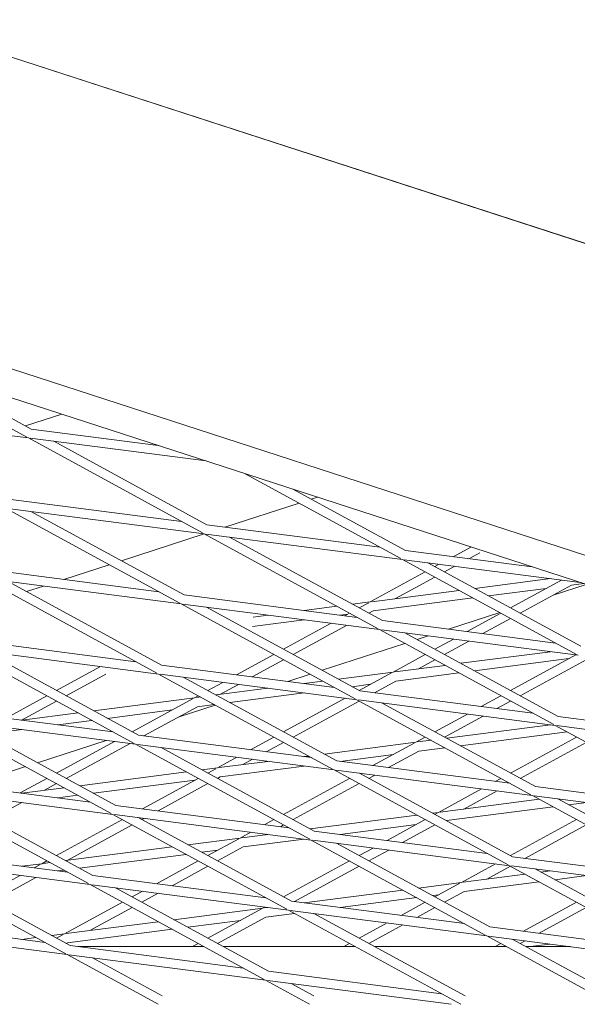
# Model space of a CAD drawing. Units: millimetres. Extents: x -5787 to 9004, y -4504 to 3057.
# Drawn here: x -92 to -1, y -1296 to -1137 of the extents above; entities that cross this region are included whole.
import ezdxf

# ---------------------------------------------------------------- set-up
doc = ezdxf.new("R2010")
doc.units = ezdxf.units.MM
doc.layers.add('DNA_COMBI_01', color=7, linetype='Continuous')

msp = doc.modelspace()

# ---------------------------------------------------------------- linework, layer by layer
at = {"layer": 'DNA_COMBI_01', "linetype": 'Continuous', "lineweight": 0}
for p, q in [((81.532, -1199.552), (-281.682, -1081.535)), ((-0.006, -1173.058), (-198.577, -1108.538)), ((72.183, -1246.984), (-292.727, -1128.417)), ((-293.371, -1132.871), (136.001, -1272.389)), ((-90.503, -1204.356), (-115.706, -1190.601)), ((-89.784, -1203.039), (-107.968, -1193.115)), ((-90.256, -1204.49), (-122.084, -1200.37)), ((-90.715, -1202.531), (-84.852, -1200.626)), ((-84.852, -1200.626), (-90.715, -1202.531)), ((-69.241, -1205.699), (-89.784, -1203.039)), ((-62.085, -1219.865), (-90.256, -1204.49)), ((-61.503, -1208.213), (-89.977, -1204.527)), ((-61.367, -1218.549), (-86.151, -1205.022)), ((-29.978, -1224.022), (-55.181, -1210.267)), ((-29.26, -1222.706), (-47.443, -1212.781)), ((-93.473, -1214.392), (-65.471, -1218.017)), ((-43.501, -1214.063), (-44.501, -1214.387)), ((-65.774, -1231.218), (-93.945, -1215.843)), ((-93.666, -1215.88), (-61.838, -1220)), ((-46.463, -1215.025), (-58.464, -1218.925)), ((-65.056, -1229.902), (-89.84, -1216.375)), ((-61.367, -1218.549), (-33.365, -1222.174)), ((-61.815, -1220.013), (-75.203, -1224.363)), ((-33.667, -1235.375), (-61.838, -1220)), ((-61.559, -1220.036), (-29.732, -1224.157)), ((-32.949, -1234.059), (-57.733, -1220.532)), ((-21.524, -1223.707), (-18.649, -1222.138)), ((-29.26, -1222.706), (-8.716, -1225.365)), ((-18.994, -1224.035), (-17.2, -1223.056)), ((-77.166, -1225.001), (-84.501, -1227.384)), ((-1.561, -1239.532), (-29.732, -1224.157)), ((-29.452, -1224.193), (-0.978, -1227.88)), ((-0.842, -1238.215), (-25.627, -1224.688)), ((-24.475, -1225.317), (-23.764, -1224.93)), ((-22.909, -1226.172), (-21.234, -1225.257)), ((-69.463, -1242.571), (-97.634, -1227.196)), ((-97.355, -1227.233), (-65.527, -1231.353)), ((-97.162, -1225.745), (-69.16, -1229.37)), ((-34.943, -1231.03), (-26.04, -1226.172)), ((-30.838, -1230.499), (-24.475, -1227.026)), ((-5.792, -1227.256), (-18.021, -1228.839)), ((-68.744, -1241.255), (-93.529, -1227.728)), ((-87.83, -1228.466), (-90.555, -1229.351)), ((-12.23, -1232), (-3.969, -1227.492)), ((-10.664, -1232.855), (-2.364, -1228.325)), ((0.024, -1228.205), (-5.334, -1229.946)), ((-0.393, -1228.07), (-2.364, -1228.325)), ((-65.056, -1229.902), (-37.054, -1233.527)), ((-20.552, -1229.167), (-34.664, -1230.994)), ((-18.312, -1230.39), (-34.471, -1232.481)), ((-6.469, -1228.856), (-15.781, -1230.062)), ((-37.356, -1246.728), (-65.527, -1231.353)), ((-65.248, -1231.389), (-33.42, -1235.51)), ((-36.638, -1245.412), (-61.422, -1231.885)), ((-40.347, -1231.73), (-45.642, -1232.415)), ((-34.943, -1231.03), (-37.816, -1231.402)), ((-36.72, -1232), (-35.19, -1231.165)), ((-51.484, -1233.171), (-53.898, -1233.484)), ((-38.576, -1233.013), (-39.801, -1233.171)), ((-39.046, -1233.269), (-38.286, -1232.855)), ((-35.155, -1232.855), (-34.471, -1232.481)), ((-13.978, -1232.755), (-22.253, -1235.443)), ((-19.251, -1235.832), (-13.795, -1232.855)), ((-45.642, -1233.928), (-53.984, -1235.008)), ((-48.966, -1238.683), (-41.286, -1234.492)), ((-47.4, -1239.538), (-38.755, -1234.819)), ((-32.949, -1234.059), (-4.947, -1237.684)), ((-16.72, -1236.16), (-12.23, -1233.709)), ((-5.25, -1250.885), (-33.42, -1235.51)), ((-33.141, -1235.546), (-1.314, -1239.667)), ((-4.531, -1249.568), (-29.316, -1236.041)), ((-25.582, -1236.525), (-27.367, -1237.105)), ((-100.851, -1237.098), (-72.849, -1240.723)), ((-29.33, -1237.743), (-42.719, -1242.093)), ((-24.475, -1238.683), (-21.491, -1237.055)), ((-22.91, -1239.538), (-18.96, -1237.382)), ((-73.152, -1253.924), (-101.323, -1238.55)), ((-101.044, -1238.586), (-69.216, -1242.706)), ((-72.433, -1252.608), (-97.218, -1239.081)), ((-56.567, -1242.831), (-50.531, -1239.538)), ((-31.254, -1242.383), (-26.041, -1239.538)), ((-5.794, -1239.087), (-20.296, -1240.964)), ((-12.23, -1245.366), (-1.696, -1239.617)), ((-85.702, -1245.366), (-78.69, -1241.539)), ((-68.744, -1241.255), (-40.743, -1244.88)), ((-54.036, -1243.159), (-48.966, -1240.392)), ((-22.827, -1241.292), (-30.975, -1242.347)), ((-27.149, -1241.851), (-24.475, -1240.392)), ((-2.78, -1240.209), (-18.056, -1242.187)), ((-10.665, -1246.221), (0.015, -1240.392)), ((-84.137, -1246.221), (-77.725, -1242.721)), ((-41.045, -1258.081), (-69.216, -1242.706)), ((-68.937, -1242.742), (-37.109, -1246.863)), ((-44.681, -1242.73), (-48.29, -1243.903)), ((-31.254, -1242.383), (-40.091, -1243.527)), ((-36.721, -1245.366), (-31.501, -1242.518)), ((-20.587, -1242.514), (-30.782, -1243.834)), ((-40.327, -1256.765), (-65.111, -1243.238)), ((-61.211, -1245.366), (-58.807, -1244.054)), ((-59.256, -1246.008), (-56.276, -1244.382)), ((-42.622, -1243.854), (-45.644, -1244.246)), ((-34.887, -1244.366), (-37.851, -1244.749)), ((-34.241, -1245.722), (-30.782, -1243.834)), ((-93.883, -1249.831), (-87.268, -1246.22)), ((-63.361, -1246.539), (-62.777, -1246.221)), ((-51.485, -1245.002), (-59.886, -1246.089)), ((-45.644, -1245.758), (-57.646, -1247.312)), ((-51.619, -1244.985), (-51.795, -1245.042)), ((-36.638, -1245.412), (-8.636, -1249.037)), ((-16.977, -1247.957), (-13.796, -1246.221)), ((-91.352, -1250.158), (-85.702, -1247.075)), ((-63.361, -1246.539), (-79.682, -1248.652)), ((-73.457, -1252.049), (-63.608, -1246.674)), ((-60.033, -1247.718), (-65.859, -1249.611)), ((-62.417, -1246.417), (-63.082, -1246.503)), ((-60.177, -1247.64), (-62.889, -1247.991)), ((-48.966, -1252.049), (-39.012, -1246.617)), ((-47.401, -1252.904), (-36.721, -1247.075)), ((-8.938, -1262.238), (-37.109, -1246.863)), ((-36.83, -1246.899), (-5.003, -1251.02)), ((-8.22, -1260.921), (-33.005, -1247.394)), ((-14.446, -1248.285), (-12.23, -1247.075)), ((-76.538, -1252.076), (-104.54, -1248.451)), ((-82.212, -1248.98), (-91.335, -1250.161)), ((-66.994, -1248.522), (-77.442, -1249.875)), ((-71.557, -1252.721), (-62.889, -1247.991)), ((-24.476, -1252.049), (-19.217, -1249.179)), ((-22.91, -1252.904), (-16.686, -1249.507)), ((-4.531, -1249.568), (23.471, -1253.194)), ((-76.841, -1265.278), (-105.012, -1249.903)), ((-72.905, -1254.059), (-104.733, -1249.939)), ((-76.122, -1263.961), (-100.907, -1250.434)), ((-79.972, -1250.202), (-85.494, -1250.917)), ((-5.795, -1250.917), (-22.571, -1253.089)), ((23.168, -1266.395), (-5.003, -1251.02)), ((-4.724, -1251.056), (27.104, -1255.177)), ((-91.335, -1251.673), (-94.996, -1252.147)), ((-44.431, -1256.233), (-72.433, -1252.608)), ((-3.066, -1252.076), (-20.331, -1254.311)), ((-77.655, -1253.444), (-88.773, -1257.057)), ((-85.703, -1258.732), (-76.328, -1253.616)), ((-84.137, -1259.587), (-73.797, -1253.944)), ((-44.734, -1269.434), (-72.905, -1254.059)), ((-40.798, -1258.216), (-72.626, -1254.095)), ((-54.293, -1254.956), (-50.532, -1252.904)), ((-51.762, -1255.284), (-48.966, -1253.758)), ((-27.565, -1253.735), (-42.366, -1255.652)), ((-34.498, -1257.519), (-27.812, -1253.87)), ((-27.565, -1253.735), (-26.041, -1252.904)), ((-25.102, -1253.417), (-27.286, -1253.699)), ((-12.231, -1258.732), (-1.551, -1252.904)), ((-10.665, -1259.587), (0.015, -1253.758)), ((-44.016, -1268.118), (-68.8, -1254.591)), ((-31.199, -1255.718), (-39.804, -1256.832)), ((-31.967, -1257.847), (-27.094, -1255.187)), ((-22.862, -1254.639), (-27.094, -1255.187)), ((-59.672, -1257.892), (-56.533, -1256.179)), ((-51.487, -1256.832), (-59.393, -1257.856)), ((-55.567, -1257.36), (-54.002, -1256.507)), ((-44.897, -1255.979), (-45.645, -1256.076)), ((-12.325, -1260.39), (-40.327, -1256.765)), ((-90.735, -1257.694), (-100.363, -1260.822)), ((-64.692, -1258.542), (-81.956, -1260.777)), ((-59.672, -1257.892), (-62.161, -1258.214)), ((-61.212, -1258.732), (-59.919, -1258.027)), ((-45.645, -1257.589), (-59.2, -1259.343)), ((-12.627, -1273.591), (-40.798, -1258.216)), ((-8.692, -1262.373), (-40.519, -1258.252)), ((-11.909, -1272.274), (-36.693, -1258.747)), ((-35.156, -1259.587), (-34.208, -1259.069)), ((-80.227, -1263.429), (-108.229, -1259.804)), ((-91.609, -1261.956), (-87.268, -1259.587)), ((-87.674, -1261.517), (-85.703, -1260.441)), ((-63.305, -1259.875), (-79.716, -1261.999)), ((-71.814, -1264.519), (-62.777, -1259.587)), ((-69.284, -1264.846), (-61.212, -1260.441)), ((-59.646, -1259.587), (-59.2, -1259.343)), ((-48.967, -1265.415), (-38.287, -1259.587)), ((-47.401, -1266.27), (-36.721, -1260.441)), ((-14.703, -1260.082), (-13.796, -1259.587)), ((-80.53, -1276.631), (-108.701, -1261.256)), ((-76.594, -1265.412), (-108.422, -1261.292)), ((-79.811, -1275.314), (-104.596, -1261.787)), ((-84.487, -1261.104), (-91.337, -1261.991)), ((-23.877, -1265.088), (-16.943, -1261.304)), ((-19.772, -1264.557), (-14.413, -1261.632)), ((19.782, -1264.547), (-8.22, -1260.921)), ((-96.383, -1266.27), (-91.319, -1263.506)), ((-82.247, -1262.327), (-85.495, -1262.747)), ((-23.598, -1265.052), (-7.581, -1262.979)), ((19.479, -1277.748), (-8.692, -1262.373)), ((23.415, -1266.53), (-8.412, -1262.409)), ((20.198, -1276.431), (-4.587, -1262.904)), ((-2.811, -1263.874), (0.045, -1263.504)), ((-48.423, -1280.787), (-76.594, -1265.412)), ((-44.487, -1269.569), (-76.315, -1265.448)), ((-48.12, -1267.586), (-76.122, -1263.961)), ((-24.846, -1265.214), (-23.877, -1265.088)), ((-24.476, -1265.415), (-24.124, -1265.223)), ((-22.606, -1266.436), (-5.341, -1264.201)), ((-85.703, -1272.098), (-75.023, -1266.27)), ((-47.704, -1279.471), (-72.489, -1265.944)), ((-71.892, -1266.27), (-71.524, -1266.069)), ((-52.02, -1267.081), (-50.532, -1266.27)), ((-44.641, -1267.776), (-27.377, -1265.541)), ((-39.805, -1268.663), (-27.51, -1267.071)), ((-32.225, -1269.644), (-26.042, -1266.27)), ((-12.231, -1272.098), (-1.551, -1266.27)), ((-83.985, -1272.87), (-73.458, -1267.124)), ((-55.983, -1269.245), (-54.26, -1268.304)), ((-55.704, -1269.208), (-51.488, -1268.663)), ((-51.878, -1268.713), (-51.729, -1268.632)), ((-49.489, -1267.409), (-48.967, -1267.124)), ((-16.014, -1271.743), (-44.016, -1268.118)), ((-29.694, -1269.972), (-24.476, -1267.124)), ((-9.899, -1272.535), (0.014, -1267.124)), ((-64.436, -1270.339), (-55.983, -1269.245)), ((-61.212, -1272.098), (-56.23, -1269.379)), ((-55.512, -1270.696), (-45.647, -1269.419)), ((-16.316, -1284.944), (-44.487, -1269.569)), ((-12.38, -1273.726), (-44.208, -1269.605)), ((-15.598, -1283.627), (-40.382, -1270.1)), ((-83.916, -1274.782), (-111.918, -1271.157)), ((-84.231, -1272.901), (-66.967, -1270.666)), ((-62.196, -1271.561), (-59.617, -1271.227)), ((-59.647, -1272.953), (-55.512, -1270.696)), ((-36.722, -1272.098), (-34.465, -1270.867)), ((-35.156, -1272.953), (-31.934, -1271.194)), ((-84.219, -1287.984), (-112.39, -1272.609)), ((-80.283, -1276.765), (-112.111, -1272.645)), ((-83.5, -1286.667), (-108.285, -1273.14)), ((-91.338, -1273.821), (-88.09, -1273.401)), ((-88.09, -1273.401), (-87.269, -1272.953)), ((-87.811, -1273.365), (-86.762, -1273.229)), ((-81.991, -1274.124), (-64.727, -1271.889)), ((-69.541, -1276.644), (-62.778, -1272.953)), ((-48.967, -1278.781), (-38.287, -1272.953)), ((-20.188, -1276.441), (-14.67, -1273.429)), ((16.093, -1275.9), (-11.909, -1272.274)), ((-89.336, -1274.081), (-88.337, -1273.536)), ((-85.497, -1274.578), (-84.522, -1274.452)), ((-67.01, -1276.971), (-61.212, -1273.807)), ((-47.215, -1279.534), (-36.722, -1273.807)), ((-16.083, -1275.909), (-12.231, -1273.807)), ((15.79, -1289.101), (-12.38, -1273.726)), ((19.726, -1277.883), (-12.101, -1273.762)), ((16.509, -1287.784), (-8.276, -1274.257)), ((-7.326, -1274.776), (-5.798, -1274.578)), ((-97.949, -1278.781), (-91.576, -1275.303)), ((-96.383, -1279.636), (-89.045, -1275.631)), ((-51.809, -1278.939), (-79.811, -1275.314)), ((-27.121, -1277.338), (-20.188, -1276.441)), ((-24.477, -1278.781), (-20.435, -1276.576)), ((-19.909, -1276.405), (-9.856, -1275.103)), ((-19.716, -1277.892), (-7.616, -1276.326)), ((-5.086, -1275.998), (0.044, -1275.334)), ((-52.112, -1292.14), (-80.283, -1276.765)), ((-48.176, -1280.922), (-80.004, -1276.801)), ((-51.393, -1290.824), (-76.178, -1277.297)), ((-73.458, -1278.781), (-71.781, -1277.866)), ((-71.892, -1279.636), (-69.25, -1278.194)), ((-45.648, -1279.737), (-29.652, -1277.666)), ((-22.911, -1279.636), (-19.716, -1277.892)), ((-84.402, -1284.754), (-75.024, -1279.636)), ((-19.703, -1283.096), (-47.704, -1279.471)), ((-39.806, -1280.493), (-27.412, -1278.889)), ((-29.951, -1281.769), (-26.042, -1279.636)), ((-24.881, -1278.561), (-23.821, -1278.424)), ((-10.156, -1284.332), (-1.552, -1279.636)), ((-80.297, -1284.222), (-73.458, -1280.49)), ((-66.711, -1282.464), (-52.295, -1280.597)), ((-61.213, -1285.464), (-52.542, -1280.732)), ((-52.295, -1280.597), (-51.986, -1280.429)), ((-52.016, -1280.561), (-51.49, -1280.493)), ((-20.253, -1296.162), (-48.176, -1280.922)), ((-16.069, -1285.079), (-47.897, -1280.958)), ((-27.42, -1282.097), (-24.477, -1280.49)), ((-7.625, -1284.66), (0.014, -1280.49)), ((-87.605, -1286.135), (-115.607, -1282.51)), ((-84.122, -1284.718), (-69.242, -1282.791)), ((-64.471, -1283.686), (-55.928, -1282.58)), ((-59.647, -1286.319), (-51.823, -1282.049)), ((-51.823, -1282.049), (-47.207, -1281.451)), ((-19.6, -1294.809), (-44.071, -1281.454)), ((-36.722, -1285.464), (-32.191, -1282.992)), ((-83.972, -1288.118), (-115.8, -1283.998)), ((-83.93, -1286.205), (-67.002, -1284.014)), ((-35.157, -1286.319), (-29.66, -1283.319)), ((12.404, -1287.253), (-15.598, -1283.627)), ((-91.34, -1285.652), (-89.037, -1285.354)), ((-86.506, -1285.026), (-84.402, -1284.754)), ((-85.704, -1285.464), (-84.648, -1284.888)), ((-84.138, -1286.319), (-83.93, -1286.205)), ((4.24, -1296.163), (-16.069, -1285.079)), ((16.037, -1289.236), (-15.79, -1285.115)), ((4.892, -1294.81), (-11.965, -1285.61)), ((-10.666, -1286.319), (-9.865, -1285.882)), ((-55.498, -1290.292), (-83.5, -1286.667)), ((-61.849, -1286.826), (-82.277, -1286.825)), ((-63.708, -1286.826), (-62.778, -1286.319)), ((-37.357, -1286.827), (-58.718, -1286.826)), ((-39.219, -1286.827), (-38.288, -1286.319)), ((-12.865, -1286.828), (-34.226, -1286.827)), ((-14.73, -1286.828), (-13.797, -1286.319)), ((-2.556, -1286.828), (-9.733, -1286.828)), ((-9.041, -1286.828), (-5.799, -1286.408)), ((-69.237, -1296.16), (-83.972, -1288.118)), ((-51.865, -1292.275), (-83.693, -1288.154)), ((-68.585, -1294.807), (-79.867, -1288.65)), ((-23.391, -1294.449), (-51.393, -1290.824)), ((-44.745, -1296.161), (-51.865, -1292.275)), ((-21.842, -1296.162), (-51.586, -1292.311)), ((-44.092, -1294.808), (-47.76, -1292.807))]:
    msp.add_line(p, q, dxfattribs=at)

doc.saveas('drawing.dxf')
